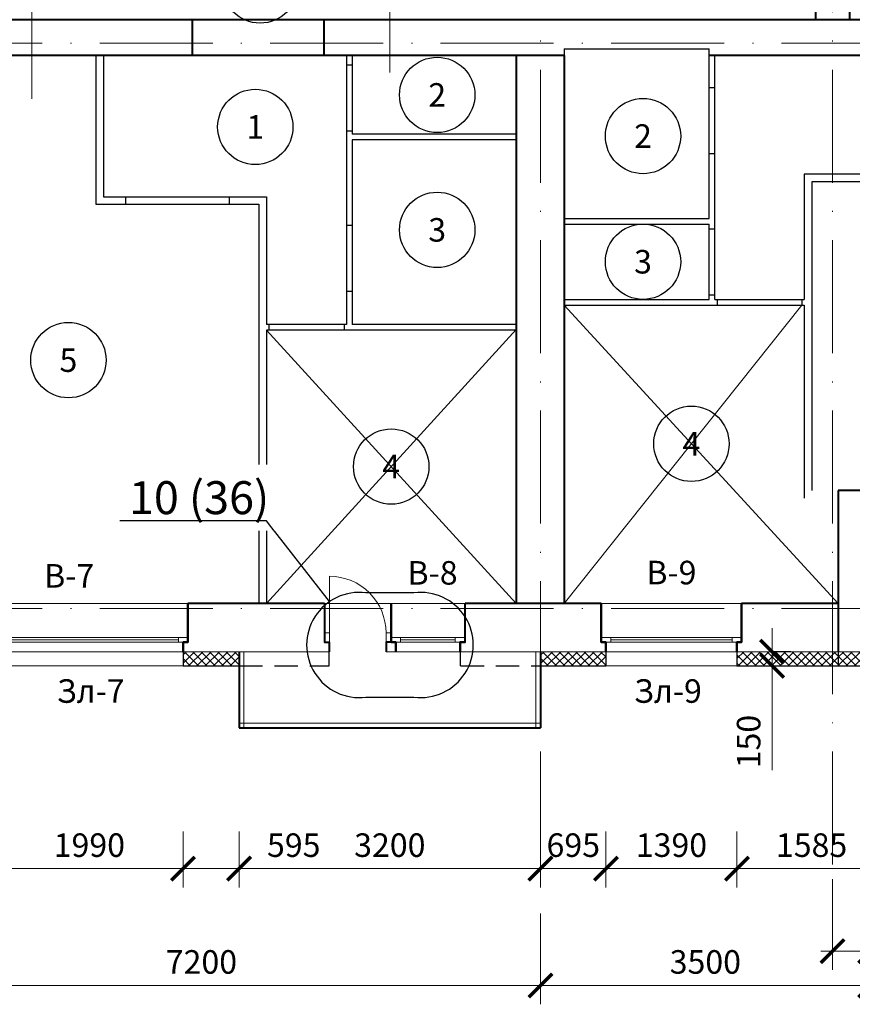
# Model space of a CAD drawing. Units: millimetres. Extents: x -269 to 3674, y -10141 to 3348.
# Drawn here: x 853 to 941, y 1733 to 1838 of the extents above; entities that cross this region are included whole.
import ezdxf
from ezdxf import colors
from ezdxf.entities.mleader import LeaderData, LeaderLine
from ezdxf.enums import TextEntityAlignment as Align
from ezdxf.math import Vec2, Vec3

# ---------------------------------------------------------------- set-up
doc = ezdxf.new("R2010")
doc.units = ezdxf.units.MM
doc.header["$PDMODE"] = 35
doc.linetypes.add('ACAD_ISO10W100', pattern=[18, 12, -3, 0, -3])
doc.linetypes.add('HIDDEN', pattern=[3.75, 2.5, -1.25])
doc.layers.get('Defpoints').update_dxf_attribs({"color": 40})
for name, color, linetype in [('0-Выноска', 115, 'Continuous'), ('0-Осевая', 50, 'Continuous'), ('0-Размер', 80, 'Continuous'), ('0-Текст', 7, 'Continuous'), ('АС-Дверь', 240, 'Continuous'), ('АС-Перегородка', 251, 'Continuous'), ('АС-Утеплитель', 35, 'Continuous')]:
    doc.layers.add(name, color=color, linetype=linetype)
for name, color, linetype, lineweight in [('0-Штриховка', 8, 'Continuous', 9), ('АС-Ограждение', 162, 'Continuous', 20), ('АС-Окно', 130, 'Continuous', 13), ('АС-Стена', 44, 'Continuous', 40), ('Виноски', 7, 'Continuous', 13)]:
    doc.layers.add(name, color=color, linetype=linetype, lineweight=lineweight)
doc.layers.add('NoPrint', color=40, linetype='Continuous', lineweight=9, plot=False)
doc.styles.add('GOST 2.304', font='isocpeur.ttf')
doc.styles.add('Размер', font='isocpeur.ttf')
doc.styles.add('Текст', font='isocpeur.ttf')
doc.dimstyles.new('1-1.100', dxfattribs={"dimtxt": 2.5, "dimasz": 2.5, "dimexe": 2, "dimexo": 1.5, "dimgap": 0.925, "dimtad": 1, "dimdec": 1, "dimlfac": 100, "dimtxsty": 'Размер', "dimblk": 'ARCHTICK', "dimcen": 2.5, "dimdle": 1.25, "dimclrd": 256, "dimclre": 256, "dimclrt": 256, "dimadec": 0, "dimazin": 2, "dimtfac": 1, "dimtdec": 1, "dimtmove": 0, "dimatfit": 3, "dimfxl": 1, "dimtfill": 1, "dimlwd": 13, "dimlwe": 13, "dimarcsym": 0})

# ---------------------------------------------------------------- blocks, each defined once
blk = doc.blocks.new('_ArchTick')
at = {"color": 0, "linetype": 'ByBlock', "const_width": 0.15}
blk.add_lwpolyline([(-0.5, -0.5), (0.5, 0.5)], dxfattribs=at)
blk = doc.blocks.new('*D829')
at = {"layer": '0-Размер', "lineweight": 13, "transparency": 16777216}
for p, q in [((835.9, 1742.8), (835.9, 1733.15)), ((907.9, 1741.8), (907.9, 1733.15)), ((834.65, 1735.15), (909.15, 1735.15))]:
    blk.add_line(p, q, dxfattribs=at)
at = {"layer": 'Defpoints', "color": 0, "transparency": 16777216}
for p in [(835.9, 1744.3), (907.9, 1743.3), (907.9, 1735.15)]:
    blk.add_point(p, dxfattribs=at)
at = {"layer": '0-Размер', "lineweight": 13, "transparency": 16777216, "xscale": 2.5, "yscale": 2.5, "zscale": 2.5, "rotation": 180}
blk.add_blockref('_ArchTick', (835.9, 1735.15), dxfattribs=at)
at = {"layer": '0-Размер', "lineweight": 13, "transparency": 16777216, "xscale": 2.5, "yscale": 2.5, "zscale": 2.5}
blk.add_blockref('_ArchTick', (907.9, 1735.15), dxfattribs=at)
at = {"layer": '0-Размер', "transparency": 16777216, "insert": (871.9, 1737.32), "char_height": 2.5, "attachment_point": 5, "style": 'Размер', "bg_fill": 3, "box_fill_scale": 1.1, "bg_fill_color": 256, "bg_fill_true_color": 13158600, "bg_fill_transparency": 0}
blk.add_mtext('7200', dxfattribs=at)
blk = doc.blocks.new('*D830')
at = {"layer": '0-Размер', "lineweight": 13, "transparency": 16777216}
for p, q in [((907.9, 1742.8), (907.9, 1733.15)), ((942.9, 1741.8), (942.9, 1733.15)), ((906.65, 1735.15), (944.15, 1735.15))]:
    blk.add_line(p, q, dxfattribs=at)
at = {"layer": 'Defpoints', "color": 0, "transparency": 16777216}
for p in [(907.9, 1744.3), (942.9, 1743.3), (942.9, 1735.15)]:
    blk.add_point(p, dxfattribs=at)
at = {"layer": '0-Размер', "lineweight": 13, "transparency": 16777216, "xscale": 2.5, "yscale": 2.5, "zscale": 2.5, "rotation": 180}
blk.add_blockref('_ArchTick', (907.9, 1735.15), dxfattribs=at)
at = {"layer": '0-Размер', "lineweight": 13, "transparency": 16777216, "xscale": 2.5, "yscale": 2.5, "zscale": 2.5}
blk.add_blockref('_ArchTick', (942.9, 1735.15), dxfattribs=at)
at = {"layer": '0-Размер', "transparency": 16777216, "insert": (925.4, 1737.32), "char_height": 2.5, "attachment_point": 5, "style": 'Размер', "bg_fill": 3, "box_fill_scale": 1.1, "bg_fill_color": 256, "bg_fill_true_color": 13158600, "bg_fill_transparency": 0}
blk.add_mtext('3500', dxfattribs=at)
blk = doc.blocks.new('*D844')
at = {"layer": '0-Размер', "lineweight": 13, "transparency": 16777216}
for p, q in [((938.9, 1746.44), (938.9, 1736.79)), ((942.9, 1745.44), (942.9, 1736.79)), ((937.65, 1738.79), (942.9, 1738.79)), ((942.9, 1738.79), (952.25, 1738.79))]:
    blk.add_line(p, q, dxfattribs=at)
at = {"layer": 'Defpoints', "color": 0, "transparency": 16777216}
for p in [(938.9, 1747.94), (942.9, 1746.94), (942.9, 1738.79)]:
    blk.add_point(p, dxfattribs=at)
at = {"layer": '0-Размер', "lineweight": 13, "transparency": 16777216, "xscale": 2.5, "yscale": 2.5, "zscale": 2.5, "rotation": 180}
blk.add_blockref('_ArchTick', (938.9, 1738.79), dxfattribs=at)
at = {"layer": '0-Размер', "lineweight": 13, "transparency": 16777216, "xscale": 2.5, "yscale": 2.5, "zscale": 2.5}
blk.add_blockref('_ArchTick', (942.9, 1738.79), dxfattribs=at)
at = {"layer": '0-Размер', "transparency": 16777216, "insert": (948.83, 1740.96), "char_height": 2.5, "attachment_point": 5, "style": 'Размер', "bg_fill": 3, "box_fill_scale": 1.1, "bg_fill_color": 256, "bg_fill_true_color": 13158600, "bg_fill_transparency": 0}
blk.add_mtext('400', dxfattribs=at)
blk = doc.blocks.new('*D543')
at = {"layer": '0-Размер', "lineweight": 13, "transparency": 16777216}
for p, q in [((850.05, 1751.51), (850.05, 1745.55)), ((869.95, 1751.51), (869.95, 1745.55)), ((848.8, 1747.55), (871.2, 1747.55))]:
    blk.add_line(p, q, dxfattribs=at)
at = {"layer": 'Defpoints', "color": 0, "transparency": 16777216}
for p in [(850.05, 1753.01), (869.95, 1753.01), (869.95, 1747.55)]:
    blk.add_point(p, dxfattribs=at)
at = {"layer": '0-Размер', "lineweight": 13, "transparency": 16777216, "xscale": 2.5, "yscale": 2.5, "zscale": 2.5, "rotation": 180}
blk.add_blockref('_ArchTick', (850.05, 1747.55), dxfattribs=at)
at = {"layer": '0-Размер', "lineweight": 13, "transparency": 16777216, "xscale": 2.5, "yscale": 2.5, "zscale": 2.5}
blk.add_blockref('_ArchTick', (869.95, 1747.55), dxfattribs=at)
at = {"layer": '0-Размер', "transparency": 16777216, "insert": (860, 1749.72), "char_height": 2.5, "attachment_point": 5, "style": 'Размер', "bg_fill": 3, "box_fill_scale": 1.1, "bg_fill_color": 256, "bg_fill_true_color": 13158600, "bg_fill_transparency": 0}
blk.add_mtext('1990', dxfattribs=at)
blk = doc.blocks.new('*D544')
at = {"layer": '0-Размер', "lineweight": 13, "transparency": 16777216}
for p, q in [((869.95, 1751.51), (869.95, 1745.55)), ((875.9, 1751.51), (875.9, 1745.55)), ((868.7, 1747.55), (875.9, 1747.55)), ((875.9, 1747.55), (885, 1747.55))]:
    blk.add_line(p, q, dxfattribs=at)
at = {"layer": 'Defpoints', "color": 0, "transparency": 16777216}
for p in [(869.95, 1753.01), (875.9, 1753.01), (875.9, 1747.55)]:
    blk.add_point(p, dxfattribs=at)
at = {"layer": '0-Размер', "lineweight": 13, "transparency": 16777216, "xscale": 2.5, "yscale": 2.5, "zscale": 2.5, "rotation": 180}
blk.add_blockref('_ArchTick', (869.95, 1747.55), dxfattribs=at)
at = {"layer": '0-Размер', "lineweight": 13, "transparency": 16777216, "xscale": 2.5, "yscale": 2.5, "zscale": 2.5}
blk.add_blockref('_ArchTick', (875.9, 1747.55), dxfattribs=at)
at = {"layer": '0-Размер', "transparency": 16777216, "insert": (881.7, 1749.72), "char_height": 2.5, "attachment_point": 5, "style": 'Размер', "bg_fill": 3, "box_fill_scale": 1.1, "bg_fill_color": 256, "bg_fill_true_color": 13158600, "bg_fill_transparency": 0}
blk.add_mtext('595', dxfattribs=at)
blk = doc.blocks.new('*D545')
at = {"layer": '0-Размер', "lineweight": 13, "transparency": 16777216}
for p, q in [((875.9, 1751.51), (875.9, 1745.55)), ((907.9, 1751.51), (907.9, 1745.55)), ((874.65, 1747.55), (909.15, 1747.55))]:
    blk.add_line(p, q, dxfattribs=at)
at = {"layer": 'Defpoints', "color": 0, "transparency": 16777216}
for p in [(875.9, 1753.01), (907.9, 1753.01), (907.9, 1747.55)]:
    blk.add_point(p, dxfattribs=at)
at = {"layer": '0-Размер', "lineweight": 13, "transparency": 16777216, "xscale": 2.5, "yscale": 2.5, "zscale": 2.5, "rotation": 180}
blk.add_blockref('_ArchTick', (875.9, 1747.55), dxfattribs=at)
at = {"layer": '0-Размер', "lineweight": 13, "transparency": 16777216, "xscale": 2.5, "yscale": 2.5, "zscale": 2.5}
blk.add_blockref('_ArchTick', (907.9, 1747.55), dxfattribs=at)
at = {"layer": '0-Размер', "transparency": 16777216, "insert": (891.9, 1749.72), "char_height": 2.5, "attachment_point": 5, "style": 'Размер', "bg_fill": 3, "box_fill_scale": 1.1, "bg_fill_color": 256, "bg_fill_true_color": 13158600, "bg_fill_transparency": 0}
blk.add_mtext('3200', dxfattribs=at)
blk = doc.blocks.new('*D546')
at = {"layer": '0-Размер', "lineweight": 13, "transparency": 16777216}
for p, q in [((914.85, 1751.51), (914.85, 1745.55)), ((928.75, 1751.51), (928.75, 1745.55)), ((913.6, 1747.55), (930, 1747.55))]:
    blk.add_line(p, q, dxfattribs=at)
at = {"layer": 'Defpoints', "color": 0, "transparency": 16777216}
for p in [(914.85, 1753.01), (928.75, 1753.01), (928.75, 1747.55)]:
    blk.add_point(p, dxfattribs=at)
at = {"layer": '0-Размер', "lineweight": 13, "transparency": 16777216, "xscale": 2.5, "yscale": 2.5, "zscale": 2.5, "rotation": 180}
blk.add_blockref('_ArchTick', (914.85, 1747.55), dxfattribs=at)
at = {"layer": '0-Размер', "lineweight": 13, "transparency": 16777216, "xscale": 2.5, "yscale": 2.5, "zscale": 2.5}
blk.add_blockref('_ArchTick', (928.75, 1747.55), dxfattribs=at)
at = {"layer": '0-Размер', "transparency": 16777216, "insert": (921.8, 1749.72), "char_height": 2.5, "attachment_point": 5, "style": 'Размер', "bg_fill": 3, "box_fill_scale": 1.1, "bg_fill_color": 256, "bg_fill_true_color": 13158600, "bg_fill_transparency": 0}
blk.add_mtext('1390', dxfattribs=at)
blk = doc.blocks.new('*D547')
at = {"layer": '0-Размер', "lineweight": 13, "transparency": 16777216}
for p, q in [((928.75, 1751.51), (928.75, 1745.55)), ((944.6, 1751.51), (944.6, 1745.55)), ((927.5, 1747.55), (945.85, 1747.55))]:
    blk.add_line(p, q, dxfattribs=at)
at = {"layer": 'Defpoints', "color": 0, "transparency": 16777216}
for p in [(928.75, 1753.01), (944.6, 1753.01), (944.6, 1747.55)]:
    blk.add_point(p, dxfattribs=at)
at = {"layer": '0-Размер', "lineweight": 13, "transparency": 16777216, "xscale": 2.5, "yscale": 2.5, "zscale": 2.5, "rotation": 180}
blk.add_blockref('_ArchTick', (928.75, 1747.55), dxfattribs=at)
at = {"layer": '0-Размер', "lineweight": 13, "transparency": 16777216, "xscale": 2.5, "yscale": 2.5, "zscale": 2.5}
blk.add_blockref('_ArchTick', (944.6, 1747.55), dxfattribs=at)
at = {"layer": '0-Размер', "transparency": 16777216, "insert": (936.68, 1749.72), "char_height": 2.5, "attachment_point": 5, "style": 'Размер', "bg_fill": 3, "box_fill_scale": 1.1, "bg_fill_color": 256, "bg_fill_true_color": 13158600, "bg_fill_transparency": 0}
blk.add_mtext('1585', dxfattribs=at)
blk = doc.blocks.new('*U36')
at = {"layer": 'АС-Окно', "lineweight": 9}
for p, q in [((-3.6, 0), (-3.6, -20.9)), ((0, 0), (0, -20.9)), ((-5.1, -0.5), (-5.1, -20.4)), ((-4.1, -0.5), (-4.1, -20.4)), ((-3.6, -1), (-4.1, -1)), ((-3.85, -1), (-3.85, -19.9)), ((-3.6, -19.9), (-4.1, -19.9))]:
    blk.add_line(p, q, dxfattribs=at)
at = {"layer": 'АС-Стена', "lineweight": 40}
for p, q in [((0, 0), (-4.1, 0)), ((-4.1, 0), (-4.1, -0.5)), ((-4.1, -0.5), (-5.1, -0.5)), ((-4.1, -20.4), (-5.1, -20.4)), ((-4.1, -20.9), (-4.1, -20.4)), ((0, -20.9), (-4.1, -20.9))]:
    blk.add_line(p, q, dxfattribs=at)
at = {"layer": '0-Текст', "style": 'Текст', "oblique": 15, "flags": 4}
blk.add_attdef('СПЕЦИФИКАЦИЯ', text='', height=2.5, rotation=270, dxfattribs=at).set_placement((2, -4), align=Align.MIDDLE_CENTER)
blk = doc.blocks.new('*U51')
at = {"layer": 'АС-Окно', "lineweight": 9}
for p, q in [((-3.6, 0), (-3.6, -7.8)), ((0, 0), (0, -7.8)), ((-5.1, -0.5), (-5.1, -7.3)), ((-4.1, -0.5), (-4.1, -7.3)), ((-3.6, -1), (-4.1, -1)), ((-3.85, -1), (-3.85, -6.8)), ((-3.6, -6.8), (-4.1, -6.8))]:
    blk.add_line(p, q, dxfattribs=at)
at = {"layer": 'АС-Стена', "lineweight": 40}
for p, q in [((0, 0), (-4.1, 0)), ((-4.1, 0), (-4.1, -0.5)), ((-4.1, -0.5), (-5.1, -0.5)), ((-4.1, -7.3), (-5.1, -7.3)), ((-4.1, -7.8), (-4.1, -7.3)), ((0, -7.8), (-4.1, -7.8))]:
    blk.add_line(p, q, dxfattribs=at)
at = {"layer": '0-Текст', "style": 'Текст', "oblique": 15, "flags": 4}
blk.add_attdef('СПЕЦИФИКАЦИЯ', text='', height=2.5, rotation=270, dxfattribs=at).set_placement((2, -4), align=Align.MIDDLE_CENTER)
blk = doc.blocks.new('*U35')
at = {"layer": 'АС-Окно', "lineweight": 9}
for p, q in [((-3.6, 0), (-3.6, -14.9)), ((0, 0), (0, -14.9)), ((-5.1, -0.5), (-5.1, -14.4)), ((-4.1, -0.5), (-4.1, -14.4)), ((-3.6, -1), (-4.1, -1)), ((-3.85, -1), (-3.85, -13.9)), ((-3.6, -13.9), (-4.1, -13.9))]:
    blk.add_line(p, q, dxfattribs=at)
at = {"layer": 'АС-Стена', "lineweight": 40}
for p, q in [((0, 0), (-4.1, 0)), ((-4.1, 0), (-4.1, -0.5)), ((-4.1, -0.5), (-5.1, -0.5)), ((-4.1, -14.4), (-5.1, -14.4)), ((-4.1, -14.9), (-4.1, -14.4)), ((0, -14.9), (-4.1, -14.9))]:
    blk.add_line(p, q, dxfattribs=at)
at = {"layer": '0-Текст', "style": 'Текст', "oblique": 15, "flags": 4}
blk.add_attdef('СПЕЦИФИКАЦИЯ', text='', height=2.5, rotation=270, dxfattribs=at).set_placement((2, -4), align=Align.MIDDLE_CENTER)
blk = doc.blocks.new('*U50')
at = {"layer": 'АС-Дверь', "lineweight": 9}
for p, q in [((0, 0), (0, -0.55)), ((-1, 0), (-1, -0.55)), ((6, -0.55), (-1, -0.55)), ((-1, -6.55), (0, -6.55)), ((-1, -7.1), (-1, -6.55)), ((0, -7.1), (0, -6.55))]:
    blk.add_line(p, q, dxfattribs=at)
blk.add_arc((0, -0.55), 6, 270, 0, dxfattribs=at)
at = {"layer": '0-Текст', "style": 'Текст', "oblique": 15, "flags": 4}
blk.add_attdef('СПЕЦИФИКАЦИЯ', text='', height=2.5, rotation=90, dxfattribs=at).set_placement((-4, -3.55), align=Align.MIDDLE_CENTER)
blk = doc.blocks.new('*D246')
at = {"layer": '0-Размер', "lineweight": 13, "transparency": 16777216}
for p, q in [((907.9, 1751.51), (907.9, 1745.55)), ((914.85, 1751.51), (914.85, 1745.55)), ((906.65, 1747.55), (916.1, 1747.55))]:
    blk.add_line(p, q, dxfattribs=at)
at = {"layer": 'Defpoints', "color": 0, "transparency": 16777216}
for p in [(907.9, 1753.01), (914.85, 1753.01), (914.85, 1747.55)]:
    blk.add_point(p, dxfattribs=at)
at = {"layer": '0-Размер', "lineweight": 13, "transparency": 16777216, "xscale": 2.5, "yscale": 2.5, "zscale": 2.5, "rotation": 180}
blk.add_blockref('_ArchTick', (907.9, 1747.55), dxfattribs=at)
at = {"layer": '0-Размер', "lineweight": 13, "transparency": 16777216, "xscale": 2.5, "yscale": 2.5, "zscale": 2.5}
blk.add_blockref('_ArchTick', (914.85, 1747.55), dxfattribs=at)
at = {"layer": '0-Размер', "transparency": 16777216, "insert": (911.38, 1749.72), "char_height": 2.5, "attachment_point": 5, "style": 'Размер', "bg_fill": 3, "box_fill_scale": 1.1, "bg_fill_color": 256, "bg_fill_true_color": 13158600, "bg_fill_transparency": 0}
blk.add_mtext('695', dxfattribs=at)
blk = doc.blocks.new('*D249')
at = {"layer": '0-Размер', "lineweight": 13, "transparency": 16777216}
for p, q in [((932.49, 1770.59), (932.49, 1773.09)), ((932.49, 1770.59), (932.49, 1769.09)), ((932.63, 1770.59), (934.49, 1770.59)), ((932.49, 1769.09), (932.49, 1757.99)), ((932.8, 1769.09), (934.49, 1769.09))]:
    blk.add_line(p, q, dxfattribs=at)
at = {"layer": 'Defpoints', "color": 0, "transparency": 16777216}
for p in [(931.13, 1770.59), (931.3, 1769.09), (932.49, 1769.09)]:
    blk.add_point(p, dxfattribs=at)
at = {"layer": '0-Размер', "lineweight": 13, "transparency": 16777216, "xscale": 2.5, "yscale": 2.5, "zscale": 2.5}
for p, rotation in [((932.49, 1770.59), 270), ((932.49, 1769.09), 90)]:
    blk.add_blockref('_ArchTick', p, dxfattribs=dict(at, rotation=rotation))
at = {"layer": '0-Размер', "transparency": 16777216, "insert": (930.32, 1761.04), "char_height": 2.5, "attachment_point": 5, "rotation": 90, "style": 'Размер', "bg_fill": 3, "box_fill_scale": 1.1, "bg_fill_color": 256, "bg_fill_true_color": 13158600, "bg_fill_transparency": 0}
blk.add_mtext('150', dxfattribs=at)
blk = doc.blocks.new('*U1176')
at = {"layer": '0-Выноска', "color": 0, "lineweight": 30}
blk.add_circle((0, 0), 4, dxfattribs=at)
at = {"layer": '0-Выноска', "color": 0, "style": 'Текст', "flags": 12}
blk.add_attdef('НОМЕР', text='', height=2.5, dxfattribs=at).set_placement((0, 0), align=Align.MIDDLE_CENTER)
blk = doc.blocks.new('*U1161')
at = {"layer": '0-Выноска', "color": 0, "lineweight": 30}
blk.add_circle((0, 0), 4, dxfattribs=at)
at = {"layer": '0-Выноска', "color": 0, "style": 'Текст', "flags": 12}
blk.add_attdef('НОМЕР', text='', height=2.5, dxfattribs=at).set_placement((0, 0), align=Align.MIDDLE_CENTER)
blk = doc.blocks.new('*U1205')
at = {"layer": '0-Выноска', "color": 0, "lineweight": 30}
blk.add_circle((0, 0), 4, dxfattribs=at)
at = {"layer": '0-Выноска', "color": 0, "style": 'Текст', "flags": 12}
blk.add_attdef('НОМЕР', text='', height=2.5, dxfattribs=at).set_placement((0, 0), align=Align.MIDDLE_CENTER)
blk = doc.blocks.new('*U1425')
at = {"layer": '0-Выноска', "color": 0, "lineweight": 30}
blk.add_circle((0, 0), 4, dxfattribs=at)
at = {"layer": '0-Выноска', "color": 0, "style": 'Текст', "flags": 12}
blk.add_attdef('НОМЕР', text='', height=2.5, dxfattribs=at).set_placement((0, 0), align=Align.MIDDLE_CENTER)
blk = doc.blocks.new('*U1203')
at = {"layer": '0-Выноска', "color": 0, "lineweight": 30}
blk.add_circle((0, 0), 4, dxfattribs=at)
at = {"layer": '0-Выноска', "color": 0, "style": 'Текст', "flags": 12}
blk.add_attdef('НОМЕР', text='', height=2.5, dxfattribs=at).set_placement((0, 0), align=Align.MIDDLE_CENTER)
blk = doc.blocks.new('*U1204')
at = {"layer": '0-Выноска', "color": 0, "lineweight": 30}
blk.add_circle((0, 0), 4, dxfattribs=at)
at = {"layer": '0-Выноска', "color": 0, "style": 'Текст', "flags": 12}
blk.add_attdef('НОМЕР', text='', height=2.5, dxfattribs=at).set_placement((0, 0), align=Align.MIDDLE_CENTER)
blk = doc.blocks.new('_None')

msp = doc.modelspace()

# ---------------------------------------------------------------- hatches: boundary and pattern name
at = {"layer": '0-Штриховка'}
h = msp.add_hatch(dxfattribs=at)
h.set_pattern_fill('ANSI37', color=256, scale=5)
h.set_pattern_definition([(45, (-0.0025, 784.5232), (-0.44194174, 0.44194174), []), (135, (-0.0025, 784.5232), (-0.44194174, -0.44194174), [])])
h.paths.add_polyline_path([(942.8986, 1770.5846), (939.4986, 1770.5846), (939.4986, 1769.0846), (942.8986, 1769.0846)])
h.paths.add_polyline_path([(944.6011, 1770.5846), (942.8986, 1770.5846), (942.8986, 1769.0855), (944.6011, 1769.0855)])
h.paths.add_polyline_path([(939.5011, 1770.5855), (928.7511, 1770.5846), (928.7511, 1769.0846), (939.5011, 1769.0855)])
h.paths.add_polyline_path([(914.8486, 1770.5846), (907.8986, 1770.5846), (907.8986, 1769.0846), (914.8486, 1769.0846)])
h.paths.add_polyline_path([(850.0486, 1770.5846), (835.8986, 1770.5846), (835.8986, 1769.0846), (850.0486, 1769.0846)])
h.paths.add_polyline_path([(835.8986, 1770.5846), (834.1986, 1770.5846), (834.1986, 1769.0846), (835.8986, 1769.0846)])
h.paths.add_polyline_path([(784.3986, 1770.5846), (782.8986, 1770.5846), (782.8986, 1769.0846), (784.3986, 1769.0846)])
h.paths.add_polyline_path([(782.8986, 1770.5846), (780.5986, 1770.5846), (780.5986, 1769.0846), (782.8986, 1769.0846)])
h.paths.add_polyline_path([(781.5986, 1768.5846), (780.0986, 1768.5846), (780.0986, 1760.0846), (777.5986, 1760.0846), (777.5986, 1758.5846), (781.5986, 1758.5846)])
h.paths.add_polyline_path([(875.8986, 1769.0846), (875.8986, 1770.5846), (869.9486, 1770.5846), (869.9486, 1769.0846)])

# ---------------------------------------------------------------- linework, layer by layer
at = {"color": 1, "lineweight": 30}
msp.add_lwpolyline([(889.367, 1765.7598), (894.4681, 1765.7598, 1.13680013), (894.4681, 1776.835), (889.367, 1776.835, 1.13680013), (889.367, 1765.7598)], format="xyb", dxfattribs=at)
at = {"layer": '0-Осевая', "linetype": 'ACAD_ISO10W100', "lineweight": 9}
for p, q in [((891.9011, 1832.0628), (891.9011, 2195.8326)), ((938.9011, 1747.9784), (938.9011, 1959.6855)), ((853.9011, 1829.2957), (853.9011, 1942.2246)), ((1035.9967, 1835.1855), (766.1628, 1835.1855)), ((907.9011, 1747.9784), (907.9011, 1835.6037)), ((1035.9967, 1775.1855), (717.6792, 1775.1855))]:
    msp.add_line(p, q, dxfattribs=at)
at = {"layer": 'АС-Ограждение'}
for p, q in [((876.4011, 1770.5855), (876.4011, 1762.4855)), ((907.4011, 1770.5855), (907.4011, 1762.4855)), ((875.9011, 1762.9855), (907.9011, 1762.9855))]:
    msp.add_line(p, q, dxfattribs=at)
at = {"layer": 'АС-Перегородка', "lineweight": 30}
for p, q in [((860.7011, 1833.8855), (860.7011, 1818.0855)), ((861.5011, 1833.8855), (861.5011, 1818.8855)), ((887.3011, 1833.8855), (887.3011, 1805.3355)), ((887.9011, 1833.8855), (887.9011, 1825.5355)), ((910.4011, 1834.5855), (925.8011, 1834.5855)), ((910.4011, 1834.5855), (910.4011, 1833.8855)), ((925.8011, 1816.5855), (925.8011, 1834.5855)), ((926.4011, 1807.9855), (926.4011, 1833.8855)), ((887.3011, 1832.8855), (887.9011, 1832.8855)), ((925.8011, 1830.4855), (926.4011, 1830.4855)), ((887.3011, 1825.8855), (887.9011, 1825.8855)), ((905.3011, 1825.5355), (887.9011, 1825.5355)), ((905.3011, 1824.9355), (887.9011, 1824.9355)), ((887.9011, 1824.9355), (887.9011, 1805.3355)), ((925.8011, 1823.4855), (926.4011, 1823.4855)), ((935.9011, 1821.2855), (935.9011, 1807.9855)), ((968.6011, 1821.2855), (935.9011, 1821.2855)), ((936.7011, 1820.4855), (936.7011, 1787.6855)), ((968.6011, 1820.4855), (936.7011, 1820.4855)), ((860.7011, 1818.0855), (878.0011, 1818.0855)), ((861.5011, 1818.8855), (878.8011, 1818.8855)), ((863.8462, 1818.8855), (863.8462, 1818.0855)), ((874.8462, 1818.8855), (874.8462, 1818.0855)), ((878.0011, 1818.0855), (878.0011, 1775.6855)), ((878.8011, 1818.8855), (878.8011, 1805.3355)), ((910.4011, 1816.5855), (925.8011, 1816.5855)), ((910.4011, 1815.9855), (925.8011, 1815.9855)), ((925.8011, 1807.9855), (925.8011, 1815.9855)), ((887.3011, 1815.864), (887.9011, 1815.864)), ((925.8011, 1815.4855), (926.4011, 1815.4855)), ((887.3011, 1808.864), (887.9011, 1808.864)), ((910.4011, 1807.9855), (925.8011, 1807.9855)), ((925.8011, 1808.4855), (926.4011, 1808.4855)), ((926.4011, 1807.9855), (935.9011, 1807.9855)), ((926.6511, 1807.9855), (926.6511, 1807.3855)), ((935.6511, 1807.9855), (935.6511, 1807.3855)), ((910.4011, 1807.3855), (935.9011, 1807.3855)), ((935.9011, 1807.3855), (935.9011, 1786.8855)), ((887.3011, 1805.3355), (878.8011, 1805.3355)), ((878.8011, 1804.7355), (878.8011, 1775.6855)), ((905.3011, 1804.7355), (878.8011, 1804.7355)), ((879.0511, 1805.3355), (879.0511, 1804.7355)), ((887.0511, 1805.3355), (887.0511, 1804.7355)), ((905.3011, 1805.3355), (887.9011, 1805.3355))]:
    msp.add_line(p, q, dxfattribs=at)
at = {"layer": 'АС-Стена', "lineweight": 40}
for p, q in [((937.1011, 1941.1355), (937.1011, 1837.6855)), ((940.7011, 1941.1355), (940.7011, 1837.6855)), ((942.2011, 1837.6855), (812.7011, 1837.6855)), ((870.904, 1837.6855), (870.904, 1833.8855)), ((884.904, 1837.6855), (884.904, 1833.8855)), ((910.4011, 1833.8855), (812.7011, 1833.8855)), ((905.3011, 1833.8855), (905.3011, 1775.6855)), ((910.4011, 1833.8855), (910.4011, 1775.6855)), ((942.2011, 1833.8855), (925.8011, 1833.8855)), ((946.0511, 1787.6855), (939.5011, 1787.6855)), ((939.5011, 1787.6855), (939.5011, 1770.5855)), ((884.9511, 1775.6855), (870.4511, 1775.6855)), ((914.3511, 1775.6855), (899.9011, 1775.6855)), ((939.5011, 1775.6855), (929.2511, 1775.6855)), ((875.9011, 1770.5855), (875.9011, 1762.4855)), ((907.9011, 1770.5855), (907.9011, 1762.4855)), ((875.9011, 1762.4855), (907.9011, 1762.4855))]:
    msp.add_line(p, q, dxfattribs=at)
at = {"layer": 'АС-Стена', "lineweight": 15}
for p, q in [((885.4511, 1770.5855), (869.9511, 1770.5855)), ((892.5511, 1770.5855), (891.5011, 1770.5855)), ((914.8511, 1770.5855), (899.4011, 1770.5855)), ((944.6011, 1770.5855), (928.7511, 1770.5855))]:
    msp.add_line(p, q, dxfattribs=at)
at = {"layer": 'АС-Стена', "lineweight": 40}
for points in [[(869.9511, 1770.5855), (869.9511, 1771.5855), (870.4511, 1771.5855), (870.4511, 1775.6855)], [(884.9511, 1775.6855), (884.9511, 1771.5855), (885.4511, 1771.5855), (885.4511, 1770.5855)], [(892.0511, 1775.6855), (892.0511, 1771.5855), (891.5011, 1771.5855), (891.5011, 1770.5855)], [(892.5511, 1770.5855), (892.5511, 1771.5855), (892.0511, 1771.5855), (892.0511, 1775.6855)], [(899.4011, 1770.5855), (899.4011, 1771.5855), (899.9011, 1771.5855), (899.9011, 1775.6855)], [(914.8511, 1770.5855), (914.8511, 1771.5855), (914.3511, 1771.5855), (914.3511, 1775.6855)], [(928.7511, 1770.5855), (928.7511, 1771.5855), (929.2511, 1771.5855), (929.2511, 1775.6855)]]:
    msp.add_lwpolyline(points, dxfattribs=at)
at = {"layer": 'АС-Утеплитель', "lineweight": 30}
for p, q in [((869.9511, 1770.5855), (869.9511, 1769.0855)), ((875.9011, 1770.5855), (875.9011, 1769.0855)), ((907.9011, 1770.5855), (907.9011, 1769.0855)), ((914.8511, 1770.5855), (914.8511, 1769.0855)), ((928.7511, 1770.5855), (928.7511, 1769.0855)), ((939.5011, 1770.5855), (939.5011, 1769.0855)), ((869.9511, 1769.0855), (875.9011, 1769.0855)), ((907.9011, 1769.0855), (914.8511, 1769.0855)), ((928.7511, 1769.0855), (944.6011, 1769.0855))]:
    msp.add_line(p, q, dxfattribs=at)
at = {"layer": 'АС-Утеплитель', "linetype": 'HIDDEN', "lineweight": 30}
for p, q in [((885.4511, 1769.0855), (885.4511, 1770.5855)), ((899.4011, 1769.0855), (899.4011, 1770.5855)), ((875.9011, 1769.0855), (885.4511, 1769.0855)), ((899.4011, 1769.0855), (907.9011, 1769.0855))]:
    msp.add_line(p, q, dxfattribs=at)
at = {"layer": 'АС-Утеплитель', "lineweight": 15}
for p, q in [((869.9511, 1769.0855), (850.0511, 1769.0855)), ((928.7511, 1769.0855), (914.8511, 1769.0855))]:
    msp.add_line(p, q, dxfattribs=at)

# ---------------------------------------------------------------- block references
at = {"layer": '0-Выноска', "color": 1}
msp.add_blockref('*U1176', (878.1294, 1841.3147), dxfattribs=at).add_auto_attribs({'НОМЕР': '39'})
at = {"layer": '0-Выноска'}
for name, p, values in [('*U1161', (896.9311, 1829.6977), {'НОМЕР': '2'}), ('*U1161', (877.6217, 1826.2999), {'НОМЕР': '1'}), ('*U1161', (918.7826, 1825.3295), {'НОМЕР': '2'}), ('*U1425', (896.9311, 1815.3701), {'НОМЕР': '3'}), ('*U1161', (918.7826, 1811.9855), {'НОМЕР': '3'}), ('*U1204', (857.7779, 1801.5413), {'НОМЕР': '5'}), ('*U1205', (923.9204, 1792.6582), {'НОМЕР': '4'}), ('*U1203', (892.0511, 1790.2355), {'НОМЕР': '4'})]:
    msp.add_blockref(name, p, dxfattribs=at).add_auto_attribs(values)
at = {"layer": 'АС-Дверь', "rotation": 90.00000000000004}
msp.add_blockref('*U50', (884.9511, 1772.5855), dxfattribs=at)
at = {"layer": 'АС-Окно', "rotation": 90.00000000000004}
for name, p in [('*U36', (849.5511, 1775.6855)), ('*U51', (892.0511, 1775.6855)), ('*U35', (914.3511, 1775.6855))]:
    msp.add_blockref(name, p, dxfattribs=at)

# ---------------------------------------------------------------- texts
at = {"layer": '0-Текст', "char_height": 2.5, "width": 5.443673, "attachment_point": 5, "style": 'Текст', "bg_fill": 3, "box_fill_scale": 1.1, "bg_fill_color": 256, "bg_fill_transparency": 0}
for s, insert in [('В-7', (857.863, 1778.3145)), ('В-8', (896.4411, 1778.6303)), ('В-9', (921.7941, 1778.6622))]:
    msp.add_mtext(s, dxfattribs=dict(at, insert=insert))

# ---------------------------------------------------------------- dimensions: what is measured, and where the dimension line sits
at = {"layer": '0-Размер'}
for base, p1, p2, picture, middle in [((869.9511, 1747.5493), (850.0511, 1753.0119), (869.9511, 1753.0119), '*D543', (860.0011, 1749.7243)), ((928.7511, 1747.5493), (914.8511, 1753.0119), (928.7511, 1753.0119), '*D546', (921.8011, 1749.7243))]:
    dim = msp.add_linear_dim(base=base, p1=p1, p2=p2, angle=180, dimstyle='1-1.100', dxfattribs=at)
    dim.commit()
    dim.dimension.update_dxf_attribs({"geometry": picture, "text_midpoint": middle})
dim = msp.add_linear_dim(base=(907.9011, 1735.1452), p1=(835.9011, 1744.3016), p2=(907.9011, 1743.3016), dimstyle='1-1.100', dxfattribs=at)
dim.commit()
dim.dimension.update_dxf_attribs({"geometry": '*D829', "text_midpoint": (871.9011, 1737.3202)})

# ---------------------------------------------------------------- next in the draw order: linework, layer by layer
at = {"layer": 'NoPrint', "color": 6}
for p, q in [((935.6511, 1807.3855), (910.4011, 1775.6855)), ((939.5011, 1775.6855), (910.4011, 1807.3855)), ((878.8011, 1775.6855), (905.3011, 1804.7855)), ((905.3011, 1775.6855), (878.8011, 1804.7355))]:
    msp.add_line(p, q, dxfattribs=at)
at = {"layer": 'NoPrint'}
msp.add_lwpolyline([(996.4011, 1958.4355), (996.4011, 1787.6855), (939.5011, 1787.6855), (939.5011, 1775.6855), (839.3011, 1775.6855), (839.3011, 1787.6855), (784.2011, 1787.6855), (784.2011, 1894.6855), (853.4011, 1894.6855), (853.4011, 1879.6855), (892.4011, 1879.6855), (892.4011, 1958.4355)], close=True, dxfattribs=at)

# ---------------------------------------------------------------- next in the draw order: texts
at = {"layer": '0-Текст', "color": 5, "char_height": 2.5, "width": 5.443673, "attachment_point": 5, "style": 'Текст', "bg_fill": 3, "box_fill_scale": 1.1, "bg_fill_color": 256, "bg_fill_transparency": 0}
for s, insert in [('Зл-7', (860.144, 1766.0833)), ('Зл-9', (921.422, 1766.0833))]:
    msp.add_mtext(s, dxfattribs=dict(at, insert=insert))

# ---------------------------------------------------------------- next in the draw order: dimensions: what is measured, and where the dimension line sits
at = {"layer": '0-Размер'}
dim = msp.add_linear_dim(base=(932.493, 1769.0855), p1=(931.1307, 1770.5855), p2=(931.3039, 1769.0855), angle=90, dimstyle='1-1.100', dxfattribs=at)
dim.commit()
dim.dimension.update_dxf_attribs({"geometry": '*D249', "text_midpoint": (932.493, 1761.0355), "dimtype": 160})
dim = msp.add_linear_dim(base=(875.9011, 1747.5493), p1=(869.9511, 1753.0119), p2=(875.9011, 1753.0119), angle=180, dimstyle='1-1.100', dxfattribs=at)
dim.commit()
dim.dimension.update_dxf_attribs({"geometry": '*D544', "text_midpoint": (881.7011, 1749.7243)})
dim = msp.add_linear_dim(base=(942.9011, 1735.1452), p1=(907.9011, 1744.3016), p2=(942.9011, 1743.3016), dimstyle='1-1.100', dxfattribs=at)
dim.commit()
dim.dimension.update_dxf_attribs({"geometry": '*D830', "text_midpoint": (925.4011, 1737.3202)})

# ---------------------------------------------------------------- next in the draw order: dimensions: what is measured, and where the dimension line sits
dim = msp.add_linear_dim(base=(907.9011, 1747.5493), p1=(875.9011, 1753.0119), p2=(907.9011, 1753.0119), angle=180, dimstyle='1-1.100', dxfattribs=at)
dim.commit()
dim.dimension.update_dxf_attribs({"geometry": '*D545', "text_midpoint": (891.9011, 1749.7243)})
dim = msp.add_linear_dim(base=(942.9011, 1738.7859), p1=(938.9011, 1747.9423), p2=(942.9011, 1746.9423), dimstyle='1-1.100', dxfattribs=at)
dim.commit()
dim.dimension.update_dxf_attribs({"geometry": '*D844', "text_midpoint": (948.8261, 1740.9609)})

# ---------------------------------------------------------------- next in the draw order: leaders
at = {"layer": 'Виноски'}
ml = msp.add_multileader_mtext('Standard', dxfattribs=at)
ml.set_content('{\\C256;10 (36)}', color=3, style='GOST 2.304')
ml.set_leader_properties()
ml.set_arrow_properties(name='NONE')
ml.build(insert=Vec2(0, 0))
ml.multileader.update_dxf_attribs({"has_dogleg": 0, "text_left_attachment_type": 6, "text_right_attachment_type": 6, "dogleg_length": 0.36, "arrow_head_size": 3, "scale": 10})
ctx = ml.context
ctx.base_point, ctx.scale, ctx.char_height, ctx.arrow_head_size, ctx.landing_gap_size, ctx.plane_origin = Vec3(864.5011, 1784.4861), 10, 3.5, 3, 0.5, Vec3(878.6567, 1798.0926)
ctx.left_attachment, ctx.right_attachment, ctx.text_align_type = 6, 6, 1
notes = []
notes.append((ctx, [(1, (1, 1, 0), (878.8371, 1784.4861), (-1, 0), 0.036, [(1, [(885.5011, 1775.9044)], 0, [])])]))
ctx.mtext.insert, ctx.mtext.alignment, ctx.mtext.flow_direction = Vec3(871.6511, 1788.6861), 2, 5
ctx.mtext.has_bg_fill, ctx.mtext.bg_color, ctx.mtext.bg_scale_factor, ctx.mtext.bg_transparency, ctx.mtext.use_window_bg_color = 1, -1027028792, 1.5, 0, 1
for ctx, leaders in notes:
    for number, flags, end, landing, length, lines in leaders:
        leader = LeaderData()
        leader.index, (leader.has_last_leader_line, leader.has_dogleg_vector, leader.attachment_direction) = number, flags
        leader.last_leader_point, leader.dogleg_vector, leader.dogleg_length = Vec3(end), Vec3(landing), length
        for number, points, colour, breaks in lines:
            line = LeaderLine()
            line.index, line.vertices, line.color, line.breaks = number, Vec3.list(points), colors.encode_raw_color(colour), breaks
            leader.lines.append(line)
        ctx.leaders.append(leader)

# ---------------------------------------------------------------- next in the draw order: dimensions: what is measured, and where the dimension line sits
at = {"layer": '0-Размер'}
for base, p1, p2, picture, middle in [((914.8511, 1747.5493), (907.9011, 1753.0119), (914.8511, 1753.0119), '*D246', (911.3761, 1749.7243)), ((944.6011, 1747.5493), (928.7511, 1753.0119), (944.6011, 1753.0119), '*D547', (936.6761, 1749.7243))]:
    dim = msp.add_linear_dim(base=base, p1=p1, p2=p2, angle=180, dimstyle='1-1.100', dxfattribs=at)
    dim.commit()
    dim.dimension.update_dxf_attribs({"geometry": picture, "text_midpoint": middle})

doc.saveas('drawing.dxf')
